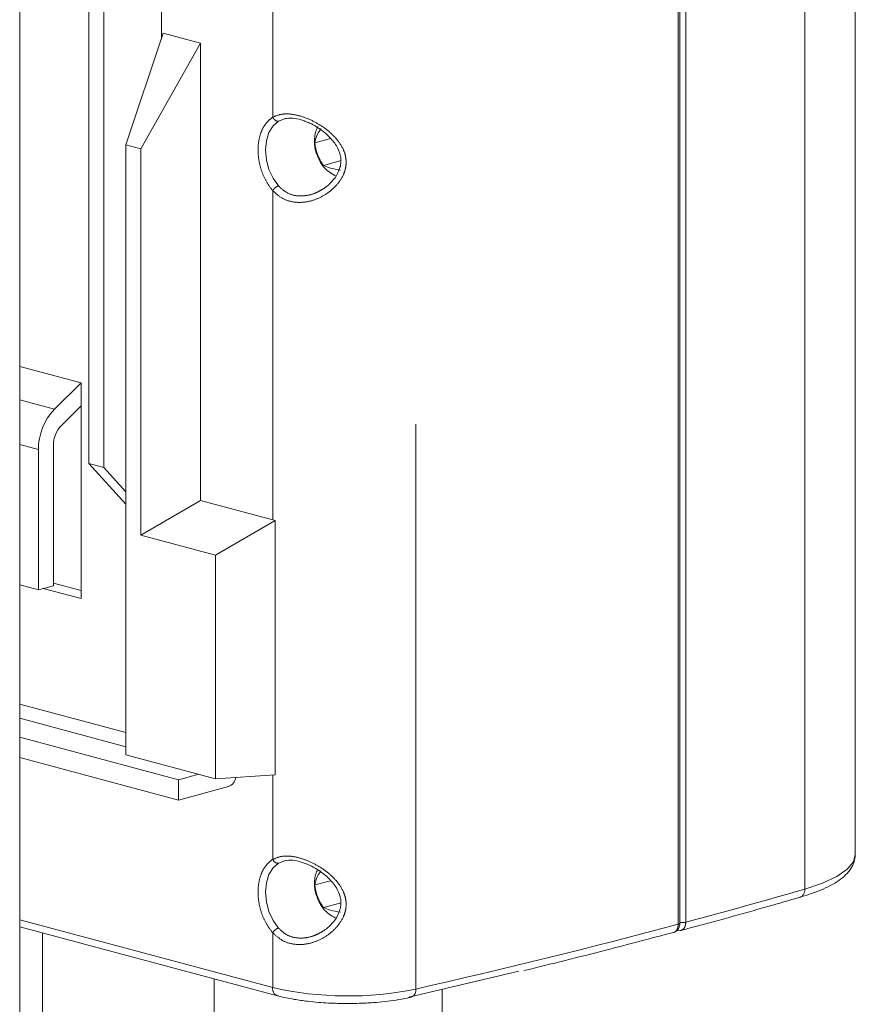
# Model space of a CAD drawing. Units: inches. Extents: x 0.6 to 7.9, y 0.2 to 10.6.
# Drawn here: x 7.4 to 7.6, y 7.5 to 7.7 of the extents above; entities that cross this region are included whole.
import ezdxf

# ---------------------------------------------------------------- set-up
doc = ezdxf.new("R2010")
doc.units = ezdxf.units.IN
doc.header["$MEASUREMENT"] = 0
doc.linetypes.add('PHANTOM', pattern=[0.49999999999999994, 0.25, -0.05, 0.05, -0.05, 0.05, -0.05])

msp = doc.modelspace()

# ---------------------------------------------------------------- linework, layer by layer
at = {"color": 8, "linetype": 'PHANTOM', "lineweight": 0}
for p, q in [((7.485676890580204, 8.334026443325255), (7.485676890580204, 7.466929068951754)), ((7.45602771086258, 7.806341626373004), (7.456027710862587, 7.647647079241051)), ((7.566276203441005, 7.487658400418667), (7.566276203441005, 7.679419931966766)), ((7.540065882778284, 7.480365394668899), (7.540065882778284, 7.672126926216998)), ((7.541614286005653, 7.480780229006258), (7.541614286005653, 7.672541760554356)), ((7.457221498212705, 7.646857345248715), (7.458701759021625, 7.647380399723247)), ((7.456027710862587, 7.632437856441453), (7.456027710862587, 7.564180763052994)), ((7.410793924485366, 7.587123993466862), (7.403600754309251, 7.589051123254999)), ((7.40360075430925, 7.579806322157855), (7.407476979167816, 7.578767838678725)), ((7.425618629525008, 7.520095814274198), (7.403600754309251, 7.525994646383116)), ((7.403600754309251, 7.523058672861965), (7.425618629525006, 7.517159840753046)), ((7.456027710862581, 7.511323885529703), (7.456027710862588, 7.493816400087082)), ((7.457221498212705, 7.493026666094745), (7.458701759021629, 7.49354972056928)), ((7.456027710862588, 7.467246362490219), (7.40360075430925, 7.48129212356658)), ((7.456027710862588, 7.478607177287484), (7.456027710862588, 7.467246362490219))]:
    msp.add_line(p, q, dxfattribs=at)
at = {"color": 7, "linetype": 'Continuous', "lineweight": 15}
for p, q in [((7.403600754309248, 6.496529846638876), (7.40360075430925, 8.186249436219367)), ((7.417916547787697, 8.03636809233562), (7.417916547787697, 7.57584539887934)), ((7.421009753304698, 7.57501669493564), (7.421009753304698, 8.035539388391921)), ((7.43296499262791, 7.808552001842584), (7.43296499262791, 7.66392584036481)), ((7.576742683618061, 7.494820124824442), (7.576742683618061, 7.68406452358619)), ((7.540387095455806, 7.480567664769081), (7.540387095455806, 7.67233434324529)), ((7.433351643317536, 7.665083063146506), (7.425618629525033, 7.641938607512741)), ((7.441084657110041, 7.663011303287259), (7.433351643317536, 7.665083063146506)), ((7.441084657110041, 7.663011303287259), (7.428711835042034, 7.641109903569043)), ((7.44108465711004, 7.568184172301935), (7.441084657110041, 7.663011303287259)), ((7.425618629525033, 7.641938607512741), (7.425618629525006, 7.515502432865637)), ((7.428711835042034, 7.641109903569043), (7.425618629525033, 7.641938607512741)), ((7.468015625257848, 7.643230343549959), (7.464744089008824, 7.642353862832263)), ((7.428711835042034, 7.561033659625881), (7.428711835042034, 7.641109903569043)), ((7.470230849242157, 7.638652382492865), (7.466529952046723, 7.637660871232388)), ((7.416339012974026, 7.592565220957703), (7.403600754309251, 7.59597794123553)), ((7.416339012974026, 7.592565220957703), (7.410793924485366, 7.587123993466862)), ((7.416339012974026, 7.587807987581173), (7.416339012974026, 7.592565220957703)), ((7.412228657343593, 7.583774620016492), (7.416339012974026, 7.587807987581173)), ((7.416339012974026, 7.547869161034709), (7.416339012974026, 7.587807987581173)), ((7.407476979167816, 7.578767838678725), (7.407476979167817, 7.549709463390913)), ((7.410570184684818, 7.550538167334612), (7.410570184684818, 7.579596542622425)), ((7.417916547787697, 7.57584539887934), (7.421009753304698, 7.57501669493564)), ((7.425618629525018, 7.567414669203456), (7.417916547787697, 7.57584539887934)), ((7.425618629525018, 7.569971800470961), (7.421009753304698, 7.57501669493564)), ((7.44108465711004, 7.568184172301935), (7.428711835042034, 7.561033659625881)), ((7.456027710862588, 7.564180763052994), (7.44108465711004, 7.568184172301935)), ((7.456550684695167, 7.564040652583411), (7.444177862627042, 7.556890139907386)), ((7.456550684695152, 7.564040652583573), (7.456027710862691, 7.564180763053127)), ((7.456550684695199, 7.564040652583501), (7.456550684694554, 7.511358913147057)), ((7.456559529236864, 7.564043022133941), (7.456559529236879, 7.511361282697654)), ((7.428711835042034, 7.561033659625881), (7.444177862627042, 7.556890139907386)), ((7.444177862627042, 7.556890139907386), (7.444177862626988, 7.510530209203437)), ((7.407476979167817, 7.549709463390913), (7.40360075430925, 7.550747946870044)), ((7.407476979167817, 7.549709463390913), (7.410570184684818, 7.550538167334612)), ((7.408473456242525, 7.54997643061216), (7.416339012974026, 7.547869161034709)), ((7.410570184684818, 7.551072101777105), (7.416339012974026, 7.549526568922106)), ((7.436475780889706, 7.510331320256961), (7.403600754309251, 7.519138903208269)), ((7.403600754309251, 7.514924364053365), (7.436475780889706, 7.506116781102058)), ((7.444177862626988, 7.510530209203437), (7.425618629525006, 7.515502432865637)), ((7.436475780889706, 7.510331320256961), (7.440698006420369, 7.511462501140098)), ((7.444177862626988, 7.510530209203437), (7.456550684694554, 7.511358913147057)), ((7.456559529236879, 7.511361282697654), (7.456550684694554, 7.511358913147057)), ((7.436475780889706, 7.506116781102058), (7.436475780889706, 7.510331320256961)), ((7.446884417454417, 7.508905369872605), (7.436475780889706, 7.506116781102058)), ((7.468015625257848, 7.489399664395989), (7.464744089008824, 7.488523183678295)), ((7.470230849242157, 7.484821703338897), (7.466529952046723, 7.483830192078418)), ((7.403600754309251, 7.479856465503365), (7.457008292904705, 7.465547995660658)), ((7.408337653590792, 7.478587397834263), (7.408337653590792, 7.459542650148784)), ((7.484258575366943, 7.465267880699998), (7.506992655036356, 7.470628082210305)), ((7.443909517036309, 7.469057302481724), (7.443909517036309, 7.450012554796245)), ((7.491153611524498, 7.450012554796245), (7.491153611524498, 7.466893580256029))]:
    msp.add_line(p, q, dxfattribs=at)
at = {"color": 8, "linetype": 'PHANTOM', "lineweight": 0, "flags": 128}
for points in [[(7.457221498212705, 7.633416636728138), (7.456104668303261, 7.634995971725091), (7.455253783236498, 7.636839545481552), (7.454721315423606, 7.638833668424177), (7.454540101108997, 7.640855366906953), (7.454721315423605, 7.642779966754447), (7.455253783236497, 7.6444887816734), (7.45610466830326, 7.645876432403351), (7.457221498212705, 7.646857345248714)], [(7.566276203441005, 7.487658400418667), (7.569963048201858, 7.48890258823321), (7.572910619795448, 7.490281007913663), (7.575052056271907, 7.491762391745351), (7.576338781841375, 7.493313136401484), (7.576742683618061, 7.494820124824442)], [(7.457221498212705, 7.47958595757417), (7.456104668303261, 7.481165292571124), (7.455253783236498, 7.483008866327584), (7.454721315423606, 7.485002989270209), (7.454540101108997, 7.487024687752984), (7.454721315423606, 7.488949287600479), (7.455253783236498, 7.490658102519431), (7.456104668303261, 7.492045753249383), (7.457221498212706, 7.493026666094745)]]:
    msp.add_lwpolyline(points, dxfattribs=at)
at = {"color": 7, "linetype": 'Continuous', "lineweight": 15}
for centre, radius, start, end in [((7.419473365517432, 7.578842318750882), 0.01199661755372799, 136.3434348767418, 180.3557187005372), ((7.416568377859616, 7.579633782658508), 0.005998308776853639, 136.3434348767142, 180.3557187005802), ((7.446018010714123, 7.511109255095707), 0.002368073207532445, 291.4611284890667, 352.7596348799324)]:
    msp.add_arc(centre, radius, start, end, dxfattribs=at)
at = {"color": 8, "linetype": 'PHANTOM', "lineweight": 0}
for centre, radius, start, end in [((7.203181111773662, 8.741896038278798), 1.305737377047114, 285.0219643165775, 286.145447388366), ((7.56464168233799, 7.487478011290611), 0.001644445035178751, 290.971416036737, 6.297794600499134), ((7.147531219596773, 8.952510123005206), 1.523579194845939, 282.8231007177174, 284.9300631297756), ((7.457550668352353, 7.466995213209843), 0.001543526960135493, 170.6356949665964, 250.1882449796243), ((7.471581422083595, 7.53521973759712), 0.06973017751425889, 257.1114293445627, 281.6623049144484), ((7.484102385417494, 7.466702885123241), 0.001590668297188333, 292.9130248652685, 8.17483592057702)]:
    msp.add_arc(centre, radius, start, end, dxfattribs=at)
for points, knots in [([(7.456027710862588, 7.647647079241052), (7.45559286990412, 7.64731687960048), (7.454709353520997, 7.646645975016939), (7.453741213400154, 7.645023556171944), (7.453128616777968, 7.643064471861105), (7.452926997006967, 7.640873183351849), (7.453128616777968, 7.638573862512742), (7.453741213400154, 7.636286535391061), (7.454709353520997, 7.634145365669809), (7.45559286990412, 7.63300105347918), (7.456027710862588, 7.632437856441454)], [0, 0, 0, 0, 0.1230426981247641, 0.2499999999999949, 0.3769573018752317, 0.4999999999999954, 0.6230426981247721, 0.7499999999999968, 0.8769573018752276, 1, 1, 1, 1]), ([(7.456027710862587, 7.647647079241051), (7.456627091454377, 7.647899891048434), (7.457822356903354, 7.64840404020274), (7.46009803570886, 7.648328455949764), (7.462525454643887, 7.647717659318954), (7.464972979845142, 7.64661309931552), (7.467278356044054, 7.645109578818357), (7.469294856883936, 7.643241422465974), (7.470566969004649, 7.64134633595242), (7.471136258925133, 7.639657384278921), (7.471284971601794, 7.63833781617435), (7.471141393121409, 7.63701783203555), (7.470576967876729, 7.635332794714674), (7.469308220838518, 7.633471096595026), (7.467292218985529, 7.631750950586237), (7.464984279286967, 7.630549216928638), (7.462527717161862, 7.629931676928766), (7.46009134652072, 7.630004875863728), (7.457815177913628, 7.630780838169914), (7.456623372461394, 7.63188566603755), (7.456027710862587, 7.632437856441453)], [0, 0, 0, 0, 0.06277743683166655, 0.1251887402562836, 0.1872759428445097, 0.2497525734449538, 0.3122491299184066, 0.3745520470172856, 0.4370040509538981, 0.4688898344557158, 0.4997290066977713, 0.5305883011016271, 0.5625096246829553, 0.6249780419131608, 0.68734858393706, 0.7499485608025135, 0.812554303705489, 0.8751151847164783, 0.9375828591832012, 1, 1, 1, 1]), ([(7.466513405298075, 7.63282019094062), (7.466034642287493, 7.632527732950164), (7.464905281740246, 7.631837849837123), (7.462923276587172, 7.631312477082136), (7.460775165200198, 7.631293016133236), (7.458759567139838, 7.631947881849824), (7.457734102969395, 7.632927132828962), (7.457221498212705, 7.633416636728138)], [0, 0, 0, 0, 0.1556359918620081, 0.3671318482327799, 0.5783931088941119, 0.7892489039959945, 1, 1, 1, 1]), ([(7.456027710862587, 7.493816400087083), (7.456627091454377, 7.494069211894465), (7.457822356903354, 7.49457336104877), (7.46009803570886, 7.494497776795796), (7.462525454643887, 7.493886980164984), (7.464972979845142, 7.492782420161552), (7.467278356044055, 7.491278899664388), (7.469294856883931, 7.489410743312006), (7.470566969004661, 7.487515656798448), (7.471136258925111, 7.485826705124954), (7.47128497160184, 7.484507137020644), (7.471141393121178, 7.483187152881914), (7.470576967877046, 7.481502115560881), (7.469308220838461, 7.479640417441074), (7.467292218985543, 7.477920271432262), (7.464984279286963, 7.47671853777467), (7.462527717161864, 7.476100997774798), (7.460091346520719, 7.47617419670976), (7.457815177913628, 7.476950159015946), (7.456623372461394, 7.478054986883582), (7.456027710862587, 7.478607177287484)], [0, 0, 0, 0, 0.06277743683171617, 0.1251887402563814, 0.1872759428446571, 0.2497525734451564, 0.3122491299186592, 0.3745520470175908, 0.4370040509542668, 0.4688898344561571, 0.4997290066981832, 0.5305883010825185, 0.5625096246826051, 0.6249780419128603, 0.6873485839368164, 0.7499485608023169, 0.8125543037053427, 0.8751151847163819, 0.9375828591831561, 1, 1, 1, 1]), ([(7.456027710862588, 7.493816400087083), (7.45559286990412, 7.493486200446511), (7.454709353520997, 7.49281529586297), (7.453741213400154, 7.491192877017975), (7.453128616777968, 7.489233792707136), (7.452926997006967, 7.487042504197879), (7.453128616777968, 7.484743183358773), (7.453741213400154, 7.482455856237093), (7.454709353520997, 7.480314686515841), (7.45559286990412, 7.479170374325213), (7.456027710862588, 7.478607177287484)], [0, 0, 0, 0, 0.1230426981247724, 0.2499999999999936, 0.3769573018752299, 0.4999999999999936, 0.6230426981247699, 0.7499999999999946, 0.8769573018752262, 1, 1, 1, 1]), ([(7.539054477554738, 7.478674268832963), (7.539073606970911, 7.478673904341587), (7.539290872567344, 7.478669764568832), (7.539634505761096, 7.478972407312669), (7.53999700183472, 7.479551291286447), (7.540042922463762, 7.480094026874741), (7.540065882778284, 7.480365394668894)], [0, 0, 0, 0, 0.03117886343289206, 0.3541192422645418, 0.677059621124601, 1, 1, 1, 1]), ([(7.540065882778284, 7.480365394668899), (7.540151818895006, 7.480395450715352), (7.540323691128449, 7.480455562808258), (7.540414798654523, 7.480535292167864), (7.540387014297973, 7.480572750537004), (7.540386973733489, 7.480572805225307)], [0, 0, 0, 0, 0.4996347394636839, 0.9992694789273998, 1, 1, 1, 1]), ([(7.46651340529807, 7.478989511786648), (7.466034642287489, 7.478697053796194), (7.464905281740243, 7.478007170683155), (7.462923276587174, 7.477481797928166), (7.4607751652002, 7.477462336979268), (7.45875956713984, 7.478117202695854), (7.457734102969395, 7.479096453674993), (7.457221498212705, 7.47958595757417)], [0, 0, 0, 0, 0.1556359918614815, 0.3671318482323726, 0.578393108893841, 0.7892489039958543, 1, 1, 1, 1])]:
    msp.add_open_spline(points, degree=3, knots=knots, dxfattribs=at)
for points in [[(7.456027710862587, 7.647647079241051), (7.45609443403714, 7.647519561285471), (7.456227880386247, 7.647264525374311), (7.456545695230496, 7.646982911111977), (7.456898543136149, 7.646820857437187), (7.45711384652052, 7.646845182644872), (7.457221498212705, 7.646857345248714)], [(7.457221498212705, 7.63341663672814), (7.457113846520519, 7.633377890573186), (7.456898543136149, 7.63330039826328), (7.456545695230495, 7.633053484402652), (7.456227880386247, 7.63275052522387), (7.45609443403714, 7.632542079368926), (7.456027710862587, 7.632437856441453)], [(7.456027710862587, 7.493816400087082), (7.45609443403714, 7.493688882131502), (7.456227880386247, 7.493433846220341), (7.456545695230495, 7.49315223195801), (7.456898543136149, 7.492990178283217), (7.45711384652052, 7.493014503490902), (7.457221498212705, 7.493026666094745)], [(7.540421871296312, 7.480716442578286), (7.540560075723085, 7.480705965332636), (7.540836484576634, 7.480685010841334), (7.541276519264862, 7.480708549833873), (7.541501697092056, 7.480756335948795), (7.541614286005653, 7.480780229006258)], [(7.541614286005654, 7.480780229006252), (7.541590727384499, 7.480511888690502), (7.541543610142191, 7.479975208059014), (7.541191150557121, 7.47935119640101), (7.540836454637721, 7.479176422416971), (7.540659106678029, 7.479089035424953)], [(7.457221498212705, 7.479585957574169), (7.45711384652052, 7.479547211419217), (7.456898543136149, 7.47946971910931), (7.456545695230495, 7.479222805248682), (7.456227880386247, 7.478919846069901), (7.45609443403714, 7.478711400214957), (7.456027710862587, 7.478607177287484)]]:
    msp.add_open_spline(points, degree=3, dxfattribs=at)
at = {"color": 7, "linetype": 'Continuous', "lineweight": 15}
for points, knots in [([(7.458517273341323, 7.647371498497173), (7.459049634173286, 7.64742851255969), (7.460080951613987, 7.64753896320427), (7.461586241657466, 7.647257917427546), (7.462467771934949, 7.646900505549343), (7.462735558787521, 7.646791932759072)], [0, 0, 0, 0, 0.4262225432197724, 0.825700757928839, 1, 1, 1, 1]), ([(7.462735558787521, 7.646791932759072), (7.463039250660715, 7.646682952121176), (7.463864810440933, 7.646386697794305), (7.465591641215008, 7.645414232731832), (7.467588802406446, 7.643897306540987), (7.469241852331854, 7.641895084958496), (7.470005390617146, 7.640165487904955), (7.47019577777725, 7.638720870299691), (7.470116739207508, 7.637566099046233), (7.469814320537891, 7.636850345624907), (7.469675788057431, 7.636522472028416)], [0, 0, 0, 0, 0.0730078251701677, 0.1984653835744904, 0.4190297608650139, 0.5976222120889105, 0.7464806585781673, 0.8280204700089411, 0.9212193119289217, 1, 1, 1, 1]), ([(7.465389355918486, 7.645699295788136), (7.465213797126915, 7.645312560012651), (7.464849897189372, 7.644510930408766), (7.464663483123061, 7.643108226754431), (7.464677154021449, 7.641745444710506), (7.464876007767305, 7.640864739778858), (7.464958903070436, 7.640497604113574)], [0, 0, 0, 0, 0.2382438071342775, 0.493834035657472, 0.7889967781659634, 1, 1, 1, 1]), ([(7.464744089008824, 7.642353862832263), (7.464869257223278, 7.642930411022289), (7.465067605596977, 7.643844040703359), (7.465768816692621, 7.644892382131673), (7.466027526853372, 7.645279165200461)], [0, 0, 0, 0, 0.6310523858535801, 1, 1, 1, 1]), ([(7.466529952046723, 7.637660871232388), (7.466073605894797, 7.638400637301591), (7.465161033794328, 7.639879974582684), (7.464883058399081, 7.641529305832005), (7.464744089008824, 7.642353862832263)], [0, 0, 0, 0, 0.5000658596642774, 1, 1, 1, 1]), ([(7.464958903070436, 7.640497604113574), (7.465232592662579, 7.63973055513347), (7.46561973068019, 7.63864555288971), (7.466632707005595, 7.637275588334035), (7.467620047542213, 7.636267388517765), (7.468556692779154, 7.635762595898774), (7.469000204680757, 7.635523570998489)], [0, 0, 0, 0, 0.3661295042404049, 0.5178956545302544, 0.7717182487058418, 1, 1, 1, 1]), ([(7.470101678122522, 7.636703966342441), (7.469349839156157, 7.636820548669497), (7.467841827363798, 7.637054385344432), (7.466968080836144, 7.637458322312965), (7.466529952046723, 7.637660871232387)], [0, 0, 0, 0, 0.4985630551263843, 1, 1, 1, 1]), ([(7.469675788057431, 7.636522472028416), (7.469616250495172, 7.636344899848844), (7.46933891915631, 7.635517752608743), (7.46824285463313, 7.634165641832538), (7.466377750804013, 7.632527846153604), (7.464753704626239, 7.631927042297418), (7.46388164191264, 7.631604429154803)], [0, 0, 0, 0, 0.07053514809880956, 0.3285590863427457, 0.6394569358935376, 1, 1, 1, 1]), ([(7.565249779068731, 7.485963971106497), (7.565893244878867, 7.486151551895468), (7.567439934569173, 7.486602437191678), (7.569551851541305, 7.487409493177334), (7.571615611820972, 7.48836863605958), (7.57335506576906, 7.489415562244861), (7.574789847011826, 7.490569298734362), (7.575881186207387, 7.491871217871817), (7.576616310665596, 7.49329810333734), (7.576676210923535, 7.494322743632728), (7.576703614397157, 7.49479150126874)], [0, 0, 0, 0, 0.09657548531125378, 0.2321371316306409, 0.3667184909156384, 0.5003944692784491, 0.6335661325638369, 0.7650544601815469, 0.8925159235565109, 1, 1, 1, 1]), ([(7.458517273341331, 7.493540819343205), (7.459049634173293, 7.493597833405722), (7.460080951613993, 7.493708284050301), (7.461586241657471, 7.493427238273576), (7.462467771934953, 7.493069826395374), (7.462735558787528, 7.4929612536051)], [0, 0, 0, 0, 0.4262225432190486, 0.8257007579277068, 1, 1, 1, 1]), ([(7.462735558787528, 7.4929612536051), (7.463039250660718, 7.492852272967205), (7.463864810440935, 7.492556018640337), (7.465591641215008, 7.491583553577863), (7.467588802406446, 7.490066627387018), (7.469241852331855, 7.488064405804527), (7.470005390617148, 7.486334808750985), (7.470195777777251, 7.484890191145723), (7.470116739207508, 7.483735419892263), (7.469814320537891, 7.483019666470937), (7.469675788057431, 7.482691792874444)], [0, 0, 0, 0, 0.07300782516968045, 0.1984653835740459, 0.419029760864616, 0.5976222120885406, 0.7464806585778517, 0.8280204700086471, 0.9212193119286667, 0.9999999999999999, 0.9999999999999999, 0.9999999999999999, 0.9999999999999999]), ([(7.465331562297522, 7.491723500525004), (7.465178701545422, 7.491384076774164), (7.464838809669924, 7.490629354756405), (7.46466490517829, 7.489277108574509), (7.464676899255392, 7.487914844209538), (7.464875932810851, 7.487034083765923), (7.464958903070436, 7.486666924959605)], [0, 0, 0, 0, 0.2152105348489695, 0.4785290619828794, 0.7826166598194909, 1, 1, 1, 1]), ([(7.464744089008824, 7.488523183678295), (7.464869257223278, 7.489099731868321), (7.465067605596977, 7.490013361549391), (7.465768816692621, 7.491061702977705), (7.466027526853372, 7.491448486046492)], [0, 0, 0, 0, 0.6310523858536279, 1, 1, 1, 1]), ([(7.466529952046723, 7.483830192078418), (7.466073605894796, 7.484569958147622), (7.465161033794327, 7.486049295428715), (7.464883058399081, 7.487698626678037), (7.464744089008824, 7.488523183678295)], [0, 0, 0, 0, 0.5000658596642817, 1, 1, 1, 1]), ([(7.464958903070436, 7.486666924959605), (7.465232592662579, 7.485899875979501), (7.46561973068019, 7.484814873735742), (7.466632707005595, 7.483444909180066), (7.467620047542213, 7.482436709363796), (7.468556692779156, 7.481931916744805), (7.469000204680759, 7.481692891844519)], [0, 0, 0, 0, 0.3661295042402831, 0.5178956545300847, 0.7717182487055981, 1, 1, 1, 1]), ([(7.540617403350494, 7.479086305929607), (7.541094441543888, 7.479211545323269), (7.547238989272166, 7.480824706370919), (7.555465587974409, 7.483114986525433), (7.563026466473246, 7.485325698851562), (7.56522567236522, 7.485968720899043)], [0, 0, 0, 0, 0.05632624520324084, 0.7255169644676417, 1, 1, 1, 1]), ([(7.469675788057431, 7.482691792874444), (7.469616250495172, 7.482514220694873), (7.46933891915631, 7.481687073454773), (7.468242854633127, 7.480334962678564), (7.466377750804008, 7.478697166999631), (7.46475370462623, 7.478096363143448), (7.46388164191263, 7.47777375000083)], [0, 0, 0, 0, 0.0705351480984628, 0.3285590863424682, 0.6394569358933526, 1, 1, 1, 1]), ([(7.470101678122522, 7.482873287188473), (7.469349839156157, 7.482989869515528), (7.467841827363798, 7.483223706190463), (7.466968080836144, 7.483627643158997), (7.466529952046723, 7.483830192078418)], [0, 0, 0, 0, 0.4985630551263667, 1, 1, 1, 1]), ([(7.539094147978282, 7.478669434651676), (7.539294018696295, 7.478750885967608), (7.53968454737845, 7.478910034217975), (7.540094142427762, 7.479400247780656), (7.540343826004867, 7.479968186772704), (7.540372982753197, 7.480375608919017), (7.540387095446737, 7.480572812798806)], [0, 0, 0, 0, 0.2709318807243519, 0.5293755452756895, 0.7722044095174637, 1, 1, 1, 1]), ([(7.508062870031437, 7.470747617955611), (7.513761622548198, 7.472152373821819), (7.524274000783976, 7.47474369972184), (7.53441209181271, 7.477440468167847), (7.539054331144582, 7.478675320420952)], [0, 0, 0, 0, 0.542099265165993, 1, 1, 1, 1]), ([(7.539779726313174, 7.479086558431665), (7.539924130090592, 7.479057301303746), (7.540214582345643, 7.478998453821132), (7.540499098992148, 7.479055491666092), (7.54064216286017, 7.479084172078376)], [0, 0, 0, 0, 0.4971687253471002, 1, 1, 1, 1]), ([(7.457029427649201, 7.465555427736819), (7.457128158310538, 7.465524747779257), (7.458119564748778, 7.465216674207793), (7.460213483060127, 7.464822874719159), (7.462989506830786, 7.464408143605267), (7.465407636067265, 7.464168634975904), (7.468151789074474, 7.463976956069935), (7.470183872332848, 7.463947684347882), (7.471493738447595, 7.463928816008368)], [0, 0, 0, 0, 0.02713784888305436, 0.2725053973915106, 0.4694215427089872, 0.6186979680267146, 0.7542154785696211, 0.9999999999999999, 0.9999999999999999, 0.9999999999999999, 0.9999999999999999]), ([(7.471493738447595, 7.463928816008368), (7.472801037773894, 7.463947283559911), (7.474624096269587, 7.463973036978473), (7.477221263187423, 7.464141287353453), (7.479326194429744, 7.46433326023886), (7.481659759432989, 7.464646076178899), (7.483477591419891, 7.464952059008144), (7.484438044288141, 7.465184458081874), (7.484719117340753, 7.465252468828925)], [0, 0, 0, 0, 0.2731971946103909, 0.3809796705429066, 0.5576600359307323, 0.7361387251570264, 0.9227819537659732, 1, 1, 1, 1])]:
    msp.add_open_spline(points, degree=3, knots=knots, dxfattribs=at)

doc.saveas('drawing.dxf')
